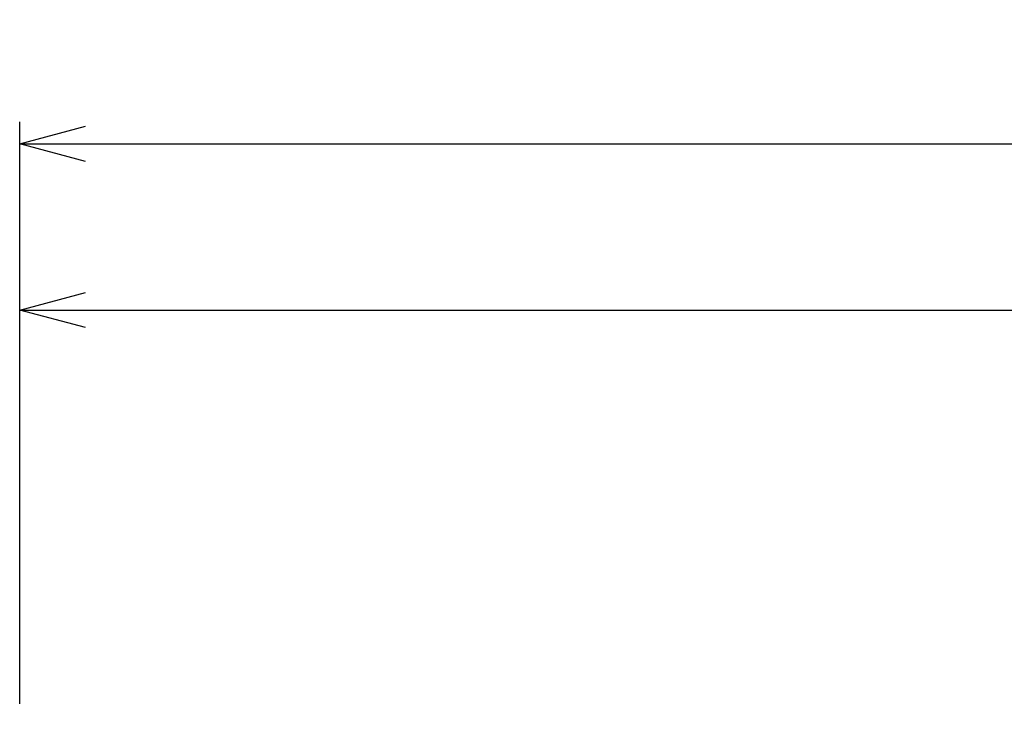
# Model space of a CAD drawing. Extents: x -4495 to 19780, y 852 to 13767.
# Drawn here: x 14750 to 15649, y 11466 to 12115 of the extents above; entities that cross this region are included whole.
import ezdxf

# ---------------------------------------------------------------- set-up
doc = ezdxf.new("R2010")
doc.units = 0
doc.header["$LTSCALE"] = 100
doc.header["$PDMODE"] = 3
doc.layers.get('0').update_dxf_attribs({"linetype": 'CONTINUOUS'})
doc.layers.get('DEFPOINTS').update_dxf_attribs({"linetype": 'CONTINUOUS'})
doc.layers.add('DIM', color=1, linetype='CONTINUOUS')
doc.styles.get("Standard").update_dxf_attribs({"font": 'TXT.shx', "width": 0.7, "bigfont": 'BIGFONT.shx'})
doc.dimstyles.get("Standard").update_dxf_attribs({"dimscale": 40, "dimtxt": 2, "dimasz": 1.5, "dimexe": 0.5, "dimexo": 1, "dimgap": 0.8, "dimtad": 1, "dimblk": 'OPEN30', "dimcen": 0, "dimclrd": 1, "dimclre": 1, "dimclrt": 7, "dimazin": 3, "dimtm": 0.5, "dimtfac": 1, "dimtmove": 0, "dimatfit": 3})

# ---------------------------------------------------------------- blocks, each defined once
blk = doc.blocks.new('_OPEN30')
at = {"color": 0, "linetype": 'BYBLOCK'}
for p, q in [((-1, 0.268), (0, 0)), ((0, 0), (-1, -0.268)), ((0, 0), (-1, 0))]:
    blk.add_line(p, q, dxfattribs=at)
blk = doc.blocks.new('*D145')
at = {"layer": 'DEFPOINTS', "color": 0}
for p in [(17475, 12002), (14750, 11450), (17475, 11450)]:
    blk.add_point(p, dxfattribs=at)
at = {"layer": 'DIM', "color": 1}
for p, q in [((14750, 11490), (14750, 12022)), ((17475, 11490), (17475, 12022)), ((14810, 12002), (17415, 12002))]:
    blk.add_line(p, q, dxfattribs=at)
at = {"layer": 'DIM', "color": 1, "xscale": 60, "yscale": 60, "zscale": 60, "rotation": 180}
blk.add_blockref('_OPEN30', (14750, 12002), dxfattribs=at)
at = {"layer": 'DIM', "color": 1, "xscale": 60, "yscale": 60, "zscale": 60}
blk.add_blockref('_OPEN30', (17475, 12002), dxfattribs=at)
at = {"layer": 'DIM', "color": 7, "linetype": 'CONTINUOUS', "width": 0.7}
blk.add_text('2725', height=80, dxfattribs=at).set_placement((16008.8, 12034))
blk = doc.blocks.new('*D160')
at = {"layer": 'DEFPOINTS', "color": 0}
for p in [(16925, 11850), (14750, 11511.57), (16925, 11320.6)]:
    blk.add_point(p, dxfattribs=at)
at = {"layer": 'DIM', "color": 1}
for p, q in [((14750, 11551.57), (14750, 11870)), ((16925, 11360.6), (16925, 11870)), ((14810, 11850), (16865, 11850))]:
    blk.add_line(p, q, dxfattribs=at)
at = {"layer": 'DIM', "color": 1, "xscale": 60, "yscale": 60, "zscale": 60, "rotation": 180}
blk.add_blockref('_OPEN30', (14750, 11850), dxfattribs=at)
at = {"layer": 'DIM', "color": 1, "xscale": 60, "yscale": 60, "zscale": 60}
blk.add_blockref('_OPEN30', (16925, 11850), dxfattribs=at)
at = {"layer": 'DIM', "color": 7, "linetype": 'CONTINUOUS', "width": 0.7}
blk.add_text('2175', height=80, dxfattribs=at).set_placement((15743.13, 11882))

msp = doc.modelspace()

# ---------------------------------------------------------------- dimensions: what is measured, and where the dimension line sits
at = {"layer": 'DIM'}
for base, p1, p2, picture, middle in [((17475, 12002), (14750, 11450), (17475, 11450), '*D145', (16112.5, 12074)), ((16925, 11850), (14750, 11511.568), (16925, 11320.599), '*D160', (15837.5, 11922))]:
    dim = msp.add_linear_dim(base=base, p1=p1, p2=p2, dimstyle='STANDARD', dxfattribs=at)
    dim.commit()
    dim.dimension.update_dxf_attribs({"geometry": picture, "text_midpoint": middle})

doc.saveas('drawing.dxf')
